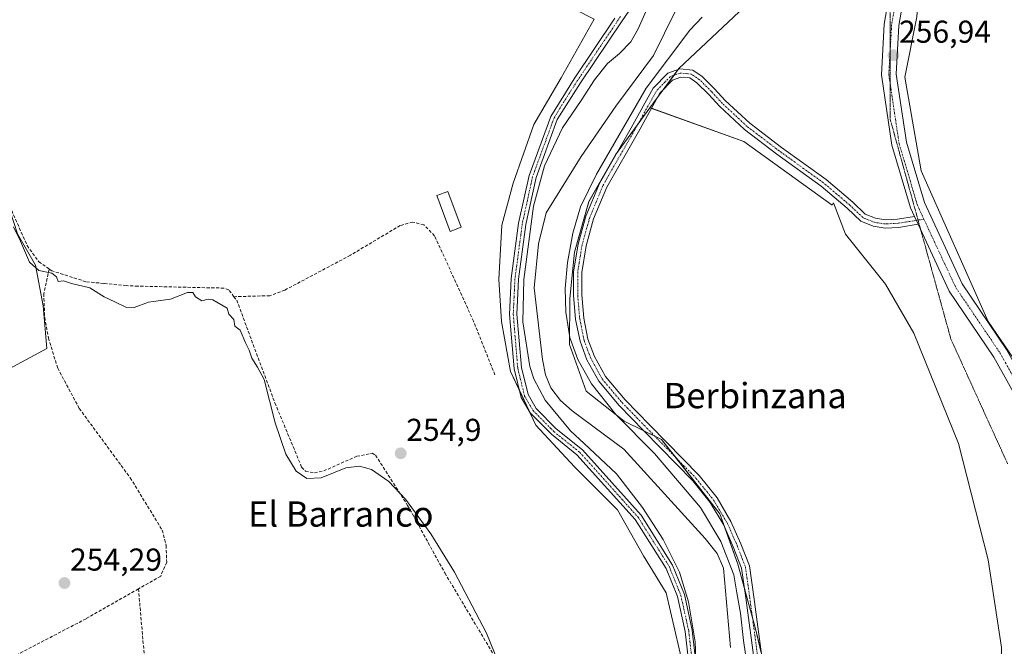
# Model space of a CAD drawing. Units: metres. Extents: x 615433 to 618934, y 4657663 to 4660037.
# Drawn here: x 618152 to 618464, y 4657892 to 4658090 of the extents above; entities that cross this region are included whole.
import ezdxf
from ezdxf.enums import TextEntityAlignment as Align

# ---------------------------------------------------------------- set-up
doc = ezdxf.new("R2010")
doc.units = ezdxf.units.M
doc.header["$MEASUREMENT"] = 0
for name, pattern in [('TRAZO_Y_PUNTO', [1, 0.5, -0.25, 0, -0.25]), ('TRAZOS2', [0.375, 0.25, -0.125]), ('TRAZOSX2', [1.5, 1, -0.5])]:
    doc.linetypes.add(name, pattern=pattern)
for name, color, linetype, lineweight in [('Camino', 19, 'Continuous', 0), ('Camino Cxs', 19, 'Continuous', 0), ('Camino eje', 39, 'TRAZO_Y_PUNTO', 13), ('Carátula', 7, 'Continuous', 5), ('Corriente artificial lineal', 5, 'TRAZOSX2', 13), ('Corriente natural lineal', 142, 'Continuous', 13), ('Cultivos herbáceos CxS', 92, 'Continuous', 0), ('Cultivos leñosos', 92, 'Continuous', 0), ('Cultivos leñosos CxS', 92, 'Continuous', 0), ('Curva de nivel normal', 36, 'Continuous', 0), ('Edificación', 1, 'Continuous', 13), ('Edificación Cxs', 1, 'Continuous', 13), ('Matorral', 135, 'Continuous', 0), ('Matorral CxS', 135, 'Continuous', 0), ('Pastizal CxS', 92, 'Continuous', 0), ('Pista no pavimentada', 254, 'Continuous', 13), ('Pista no pavimentada Cxs', 254, 'Continuous', 0), ('Pista pavimentada eje', 135, 'TRAZO_Y_PUNTO', 0), ('Punto de cota en terreno', 7, 'Continuous', 0), ('Rótulo de punto de cota en terreno', 19, 'Continuous', 0), ('Suelo desnudo', 252, 'Continuous', 0), ('Suelo desnudo CxS', 43, 'Continuous', 0), ('Texto cartográfico', 19, 'Continuous', 0), ('Vía pecuaria eje', 92, 'TRAZOS2', 0)]:
    doc.layers.add(name, color=color, linetype=linetype, lineweight=lineweight)
doc.styles.add('Arial', font='txt', dxfattribs={"height": 0.2})

# ---------------------------------------------------------------- blocks, each defined once
blk = doc.blocks.new('*U170')
at = {"layer": 'Curva de nivel normal', "color": 36, "linetype": 'Continuous', "lineweight": 0}
for points in [[(618382.22, 4657889.41, 255), (618381.61, 4657893.69, 255), (618380.7, 4657902.31, 255), (618379.48, 4657908.75, 255), (618378.58, 4657914.47, 255), (618374.43, 4657925.08, 255), (618367.99, 4657935.84, 255), (618353.37, 4657952.96, 255), (618341.18, 4657965.33, 255), (618333.43, 4657974.98, 255), (618329.12, 4657982.78, 255), (618326.59, 4657989.69, 255), (618325.33, 4657997.72, 255), (618325.15, 4658005.24, 255), (618325.86, 4658013.42, 255), (618327.58, 4658022.76, 255), (618330, 4658031.09, 255), (618335.03, 4658041.42, 255), (618350.76, 4658068.76, 255), (618364.64, 4658087.09, 255), (618368.49, 4658091.17, 255)], [(618352.01, 4658096.05, 255), (618348.19, 4658087.5, 255), (618345.9, 4658083.35, 255), (618342.32, 4658079.68, 255), (618338.58, 4658076.55, 255), (618334.38, 4658071.39, 255), (618330.14, 4658064.85, 255), (618324.23, 4658056.16, 255), (618318.52, 4658044.11, 255), (618315.11, 4658031.28, 255), (618312.03, 4658008.04, 255), (618311.71, 4657994.66, 255), (618313.97, 4657980.5, 255), (618315.14, 4657976.62, 255), (618318.74, 4657969.88, 255), (618326.81, 4657960.09, 255), (618331.11, 4657956.16, 255), (618341.41, 4657946.47, 255), (618349.6, 4657935.84, 255), (618356.19, 4657925.68, 255), (618361.34, 4657915.35, 255), (618364.19, 4657905.99, 255), (618366.31, 4657893.29, 255), (618366.96, 4657877.76, 255)]]:
    blk.add_polyline3d(points, dxfattribs=at)
blk = doc.blocks.new('*U173')
at = {"layer": 'Curva de nivel normal', "color": 36, "linetype": 'Continuous', "lineweight": 0}
blk.add_polyline3d([(618150.31, 4658024.78, 255), (618152.61, 4658020.23, 255), (618155.42, 4658013.56, 255), (618158.38, 4658010.92, 255), (618162.52, 4658010.07, 255), (618163.99, 4658008.91, 255), (618164.54, 4658007.5, 255), (618166.15, 4658007.64, 255), (618168.74, 4658006.78, 255), (618174.53, 4658005.4, 255), (618179.04, 4658002.57, 255), (618182.5, 4658001.02, 255), (618185.92, 4657999.32, 255), (618188.6, 4657999.19, 255), (618193.14, 4658000.94, 255), (618200.12, 4658001.9, 255), (618205.45, 4658003.96, 255), (618207.2, 4658003.98, 255), (618208.02, 4658002.56, 255), (618209.99, 4658001.36, 255), (618212, 4658001.88, 255), (618213.49, 4658001.66, 255), (618217.99, 4657999, 255), (618218.54, 4657997.07, 255), (618220.16, 4657995.36, 255), (618220.46, 4657993.33, 255), (618222.2, 4657992.07, 255), (618223.92, 4657987.8, 255), (618225.05, 4657985.7, 255), (618225.83, 4657983.17, 255), (618227.7, 4657980.35, 255), (618229.71, 4657976.37, 255), (618233.27, 4657962.65, 255), (618236.65, 4657952.71, 255), (618239.86, 4657947.36, 255), (618243.32, 4657945, 255), (618247.79, 4657945.24, 255), (618255.61, 4657948.38, 255), (618260.01, 4657948.92, 255), (618263.81, 4657947.9, 255), (618269.25, 4657944.09, 255), (618274.5, 4657938.46, 255), (618282.54, 4657927.51, 255), (618290.1, 4657915.36, 255), (618300.24, 4657896, 255), (618307.8, 4657877.35, 255)], dxfattribs=at)
blk = doc.blocks.new('5PATER')
at = {"layer": 'Carátula', "linetype": 'Continuous', "lineweight": 5}
h = blk.add_hatch(color=250, dxfattribs=at)
edge = h.paths.add_edge_path()
edge.add_ellipse((0, 0.01), major_axis=(-1.33, -1.34), ratio=0.999422, start_angle=0, end_angle=360)

msp = doc.modelspace()

# ---------------------------------------------------------------- linework, layer by layer
at = {"layer": 'Camino', "color": 19, "linetype": 'Continuous', "lineweight": 0}
for points in [[(618385.15, 4657885.82, 255.64), (618382.3, 4657907.18, 256.04), (618380.94, 4657916.66, 255.9), (618378.36, 4657923.38, 255.82), (618375.34, 4657930.26, 255.76), (618371.08, 4657937.42, 255.9), (618365.57, 4657944.28, 255.85), (618350.06, 4657960.11, 255.53), (618342.19, 4657968.19, 255.91), (618335.73, 4657975.84, 255.59), (618332.02, 4657982.6, 255.71), (618329.84, 4657988.5, 255.64), (618328.43, 4657995.44, 255.28), (618327.78, 4658003.09, 255.65), (618327.78, 4658010.55, 255.43), (618329.19, 4658019.3, 255.2), (618331.66, 4658028.12, 256.1), (618335.96, 4658038.53, 255.71), (618346.05, 4658056.17, 255.48), (618353.01, 4658068.7, 255.4), (618357.67, 4658073.48, 255.6), (618361.4, 4658074.84, 256.11), (618365.52, 4658074.47, 256.07), (618368.54, 4658072.41, 255.93), (618372.46, 4658068.49, 255.96), (618375.83, 4658064.81, 255.93), (618383.58, 4658057.58, 255.94), (618393.67, 4658049.91, 256.13), (618407.78, 4658039.73, 256.14), (618416.2, 4658032.58, 256.08), (618420.18, 4658028.8, 256.11), (618423.41, 4658027.48, 256.09), (618426.62, 4658026.99, 256.1), (618430.44, 4658027.19, 256.58), (618435.79, 4658028.03, 256.85)], [(618436.93, 4658025.58, 256.88), (618430.71, 4658024.6, 256.58), (618426.49, 4658024.38, 256.3), (618422.71, 4658024.95, 256.14), (618418.74, 4658026.59, 256), (618414.47, 4658030.64, 255.97), (618406.17, 4658037.68, 256.04), (618392.13, 4658047.82, 256.07), (618381.9, 4658055.59, 256.01), (618373.98, 4658062.97, 255.85), (618370.58, 4658066.7, 255.88), (618366.88, 4658070.4, 256.04), (618364.61, 4658071.94, 256.06), (618361.75, 4658072.2, 256.04), (618359.12, 4658071.24, 255.7), (618355.11, 4658067.13, 255.46), (618348.31, 4658054.89, 255.62), (618338.29, 4658037.39, 255.71), (618334.12, 4658027.27, 255.75), (618331.73, 4658018.74, 255.86), (618330.38, 4658010.34, 255.48), (618330.38, 4658003.2, 255.52), (618331.01, 4657995.81, 255.56), (618332.35, 4657989.21, 255.95), (618334.39, 4657983.68, 255.61), (618337.88, 4657977.32, 255.81), (618344.12, 4657969.94, 255.78), (618351.92, 4657961.93, 255.74), (618367.52, 4657946.01, 255.96), (618373.23, 4657938.9, 255.85), (618377.65, 4657931.45, 255.95), (618380.77, 4657924.37, 256.03), (618383.48, 4657917.32, 255.83), (618384.87, 4657907.54, 255.72), (618387.73, 4657886.14, 255.87)], [(618435.79, 4658028.03, 256.85), (618436.93, 4658025.58, 256.88)]]:
    msp.add_polyline3d(points, dxfattribs=at)
at = {"layer": 'Camino Cxs', "color": 19, "linetype": 'Continuous', "lineweight": 0}
msp.add_polyline3d([(618385.15, 4657885.82, 255.64), (618382.3, 4657907.18, 256.04), (618380.94, 4657916.66, 255.9), (618378.36, 4657923.38, 255.82), (618375.34, 4657930.26, 255.76), (618371.08, 4657937.42, 255.9), (618365.57, 4657944.28, 255.85), (618350.06, 4657960.11, 255.53), (618342.19, 4657968.19, 255.91), (618335.73, 4657975.84, 255.59), (618332.02, 4657982.6, 255.71), (618329.84, 4657988.5, 255.64), (618328.43, 4657995.44, 255.28), (618327.78, 4658003.09, 255.65), (618327.78, 4658010.55, 255.43), (618329.19, 4658019.3, 255.2), (618331.66, 4658028.12, 256.1), (618335.96, 4658038.53, 255.71), (618346.05, 4658056.17, 255.48), (618353.01, 4658068.7, 255.4), (618357.67, 4658073.48, 255.6), (618361.4, 4658074.84, 256.11), (618365.52, 4658074.47, 256.07), (618368.54, 4658072.41, 255.93), (618372.46, 4658068.49, 255.96), (618375.83, 4658064.81, 255.93), (618383.58, 4658057.58, 255.94), (618393.67, 4658049.91, 256.13), (618407.78, 4658039.73, 256.14), (618416.2, 4658032.58, 256.08), (618420.18, 4658028.8, 256.11), (618423.41, 4658027.48, 256.09), (618426.62, 4658026.99, 256.1), (618430.44, 4658027.19, 256.58), (618435.79, 4658028.03, 256.85), (618435.79, 4658028.03, 256.85), (618436.93, 4658025.58, 256.88), (618430.71, 4658024.6, 256.58), (618426.49, 4658024.38, 256.3), (618422.71, 4658024.95, 256.14), (618418.74, 4658026.59, 256), (618414.47, 4658030.64, 255.97), (618406.17, 4658037.68, 256.04), (618392.13, 4658047.82, 256.07), (618381.9, 4658055.59, 256.01), (618373.98, 4658062.97, 255.85), (618370.58, 4658066.7, 255.88), (618366.88, 4658070.4, 256.04), (618364.61, 4658071.94, 256.06), (618361.75, 4658072.2, 256.04), (618359.12, 4658071.24, 255.7), (618355.11, 4658067.13, 255.46), (618348.31, 4658054.89, 255.62), (618338.29, 4658037.39, 255.71), (618334.12, 4658027.27, 255.75), (618331.73, 4658018.74, 255.86), (618330.38, 4658010.34, 255.48), (618330.38, 4658003.2, 255.52), (618331.01, 4657995.81, 255.56), (618332.35, 4657989.21, 255.95), (618334.39, 4657983.68, 255.61), (618337.88, 4657977.32, 255.81), (618344.12, 4657969.94, 255.78), (618351.92, 4657961.93, 255.74), (618367.52, 4657946.01, 255.96), (618373.23, 4657938.9, 255.85), (618377.65, 4657931.45, 255.95), (618380.77, 4657924.37, 256.03), (618383.48, 4657917.32, 255.83), (618384.87, 4657907.54, 255.72), (618387.73, 4657886.14, 255.87)], dxfattribs=at)
at = {"layer": 'Camino eje', "color": 39, "linetype": 'TRAZO_Y_PUNTO', "lineweight": 13}
msp.add_polyline3d([(618438.77, 4658027.19, 256.83), (618430.58, 4658025.9, 256.58), (618426.55, 4658025.68, 256.2), (618423.06, 4658026.21, 256.12), (618419.46, 4658027.69, 256.08), (618415.34, 4658031.61, 256.05), (618406.98, 4658038.7, 256.19), (618392.9, 4658048.86, 256.16), (618382.74, 4658056.59, 255.99), (618374.91, 4658063.89, 255.94), (618371.52, 4658067.59, 255.98), (618367.71, 4658071.4, 256.01), (618365.06, 4658073.2, 256.14), (618361.57, 4658073.52, 256.23), (618358.4, 4658072.36, 255.68), (618354.06, 4658067.91, 255.48), (618347.18, 4658055.53, 255.66), (618337.12, 4658037.96, 255.85), (618332.89, 4658027.69, 255.93), (618330.46, 4658019.02, 255.59), (618329.08, 4658010.44, 255.46), (618329.08, 4658003.14, 255.58), (618329.72, 4657995.63, 255.42), (618331.09, 4657988.85, 256), (618333.21, 4657983.14, 255.71), (618336.81, 4657976.58, 255.87), (618343.16, 4657969.06, 255.91), (618350.99, 4657961.02, 255.73), (618366.55, 4657945.14, 256.11), (618372.16, 4657938.16, 256.04), (618376.5, 4657930.86, 256.16), (618379.56, 4657923.87, 255.97), (618382.21, 4657916.99, 256.05), (618383.59, 4657907.36, 255.89), (618386.44, 4657885.98, 256.03)], dxfattribs=at)
at = {"layer": 'Corriente artificial lineal', "color": 5, "linetype": 'TRAZOSX2', "lineweight": 13}
for points in [[(618147.72, 4658037.59, 255.17), (618149.78, 4658029.91, 255.09), (618154.66, 4658018.84, 255.17), (618158.37, 4658013.7, 255.18), (618161.7, 4658011.4, 255.14)], [(618302.85, 4657977.87, 255.64), (618296.1, 4657994.85, 255.82), (618283.74, 4658021.96, 255.53), (618280.35, 4658025.41, 255.57), (618276.87, 4658026.29, 255.51), (618272.87, 4658025.21, 255.48), (618257.07, 4658015.77, 255.49), (618236.32, 4658004.74, 255.46), (618231.56, 4658002.96, 255.38), (618220.2, 4658002.64, 255.43)], [(618161.7, 4658011.4, 255.14), (618159.95, 4658003.63, 254.44), (618160.24, 4657996.08, 254.46), (618161.4, 4657989.57, 254.29), (618164.36, 4657980.02, 254.52), (618171.18, 4657967.22, 254.5), (618187.36, 4657945.22, 254.5), (618197.47, 4657928.66, 254.18), (618198.71, 4657923.81, 254.33), (618198.88, 4657918.47, 254.46), (618196.98, 4657914.09, 254.04), (618189.93, 4657910.06, 254.15)], [(618220.2, 4658002.64, 255.43), (618218.54, 4658004.81, 255.5), (618217.01, 4658005.36, 255.48), (618189.77, 4658005.98, 255.47), (618186.08, 4658006.14, 255.54), (618183.1, 4658006.43, 255.48), (618178.96, 4658006.83, 255.3), (618173.28, 4658007.39, 255.1), (618162.49, 4658010.86, 255.1), (618161.7, 4658011.4, 255.14)], [(618220.2, 4658002.64, 255.43), (618221.07, 4658001.52, 255.38), (618233.16, 4657968.97, 254.99), (618241.64, 4657948.64, 255.01), (618242.87, 4657947.32, 254.98), (618245.68, 4657946.83, 254.93), (618248.64, 4657947.42, 254.91), (618259.08, 4657952.06, 255.01), (618264, 4657953, 254.96), (618265.05, 4657952.38, 254.94), (618275.2, 4657936.52, 254.9), (618286.99, 4657915.09, 254.83), (618319.5, 4657860.61, 254.83), (618320.38, 4657856.17, 254.83), (618320.14, 4657852.73, 254.82), (618314.32, 4657810.7, 254.83), (618306.6, 4657762.23, 254.8), (618303.16, 4657731.71, 254.7)], [(618189.93, 4657910.06, 254.15), (618173.34, 4657900.6, 254.03), (618145.97, 4657886.3, 253.81), (618119.15, 4657870.67, 253.9), (618110.32, 4657867.83, 253.57), (618067.54, 4657840.46, 253.69), (618053.83, 4657832.8, 253.64), (618053.27, 4657831.48, 253.72), (618050.86, 4657810.9, 254.01)], [(618222.94, 4657759.15, 254.52), (618211.09, 4657774.55, 254.23), (618200.4, 4657793.63, 254.23), (618198.03, 4657799.33, 254.29), (618195.4, 4657814.11, 254.15), (618188.24, 4657835.53, 254.36), (618187.84, 4657839.1, 254.27), (618188.84, 4657844.12, 254.29), (618195.58, 4657856.79, 254.24), (618192.77, 4657877.7, 254.18), (618189.93, 4657910.06, 254.15)]]:
    msp.add_polyline3d(points, dxfattribs=at)
at = {"layer": 'Corriente natural lineal', "color": 142, "linetype": 'Continuous', "lineweight": 13}
msp.add_polyline3d([(618363.46, 4658100.17, 253.49), (618353.07, 4658079.06, 253.44), (618341.13, 4658063.03, 253.37), (618330.23, 4658047.01, 253.57), (618319.1, 4658029.22, 253.49), (618316.72, 4658019.42, 253.17), (618315.25, 4658005.45, 253.57), (618317.92, 4657982.73, 253.14), (618318.92, 4657977.85, 253.42), (618320.55, 4657973.75, 253.28), (618323.59, 4657969.7, 253.23), (618327.38, 4657966.43, 253.03), (618343.66, 4657954.27, 252.7), (618369.42, 4657925.96, 253.22), (618373.28, 4657921.24, 253.63), (618375.25, 4657916.65, 253.57), (618377.51, 4657891.49, 253.01)], dxfattribs=at)
at = {"layer": 'Cultivos herbáceos CxS', "color": 92, "linetype": 'Continuous', "lineweight": 0}
for points in [[(618134.91, 4658176.98, 255.85), (618153.06, 4658176.07, 255.87), (618182.54, 4658184.15, 255.77), (618188.52, 4658187.32, 256), (618192.99, 4658189.69, 256.15), (618200.25, 4658186.06, 255.57), (618202.07, 4658169.71, 256.24), (618203.88, 4658157, 256.23), (618334.28, 4658090.6, 256.26), (618334.28, 4658090.6, 256.26), (618323.84, 4658071.98, 255.89), (618315.23, 4658057.2, 255.98), (618308.6, 4658038.65, 255.96), (618305.05, 4658025.25, 255.73), (618304.11, 4658008.08, 255.81), (618305, 4657994.76, 255.99), (618307.85, 4657978.94, 256.12), (618315.8, 4657961.95, 255.59), (618328.1, 4657948.7, 255.38), (618341.72, 4657935.08, 255.67), (618349.88, 4657920.56, 255.32), (618357.14, 4657908.75, 255.28), (618362.59, 4657885.15, 255.39)], [(618334.28, 4658090.6, 256.26), (618323.84, 4658071.98, 255.89), (618315.23, 4658057.2, 255.98), (618308.6, 4658038.65, 255.96), (618305.05, 4658025.25, 255.73), (618304.11, 4658008.08, 255.81), (618305, 4657994.76, 255.99), (618307.85, 4657978.94, 256.12), (618310.64, 4657972.98, 255.95), (618313.7, 4657966.44, 255.48), (618315.8, 4657961.95, 255.59), (618328.1, 4657948.7, 255.38), (618341.72, 4657935.08, 255.67), (618349.88, 4657920.56, 255.32), (618357.14, 4657908.75, 255.28), (618362.59, 4657885.15, 255.39)], [(618387.24, 4657889.81, 255.94), (618385.27, 4657897.86, 255.83), (618384.45, 4657900.86, 255.85), (618381.82, 4657910.53, 256.08), (618379.83, 4657917.83, 255.48), (618375.69, 4657929.47, 255.85), (618374.14, 4657933.79, 255.81), (618360.17, 4657951.65, 255.86), (618355.67, 4657957.4, 255.88), (618353.49, 4657958.46, 255.93), (618349.99, 4657960.18, 255.53), (618343.76, 4657963.24, 255), (618331.81, 4657972.68, 253.81), (618326.45, 4657987.45, 254.46), (618326.62, 4658002.06, 255.63), (618328.05, 4658016.72, 255), (618332.62, 4658032.75, 255.32), (618341.04, 4658047.63, 255.53), (618341.58, 4658048.37, 255.63), (618348.2, 4658057.38, 255.5), (618351.98, 4658062.52, 255.76)], [(618389.54, 4657880.44, 255.58), (618385.27, 4657897.86, 255.83), (618379.83, 4657917.83, 255.48), (618374.14, 4657933.79, 255.81), (618355.68, 4657957.39, 255.88), (618343.76, 4657963.24, 255), (618331.81, 4657972.68, 253.81), (618326.46, 4657987.45, 254.46), (618326.62, 4658002.06, 255.63), (618328.05, 4658016.72, 255), (618332.62, 4658032.74, 255.32), (618341.04, 4658047.63, 255.53), (618351.98, 4658062.52, 255.76), (618381.74, 4658051.83, 255.74), (618409.75, 4658031.67, 255.72), (618410.1, 4658032.39, 255.84), (618413.95, 4658022.47, 255.38), (618426.55, 4658006.6, 256), (618435.52, 4657991.03, 256.17), (618449.68, 4657956.11, 255.74), (618459.12, 4657919.3, 255.71), (618463.36, 4657891.46, 255.56)], [(618351.98, 4658062.52, 255.76), (618352.45, 4658062.35, 255.68), (618381.74, 4658051.83, 255.74), (618409.75, 4658031.67, 255.72), (618410.1, 4658032.39, 255.84), (618413.95, 4658022.47, 255.38), (618426.55, 4658006.6, 256), (618435.52, 4657991.03, 256.17), (618449.68, 4657956.11, 255.74), (618459.11, 4657919.3, 255.71), (618463.36, 4657891.46, 255.56), (618462.42, 4657856.07, 255.39), (618455.9, 4657837.92, 255.29), (618458.34, 4657785.65, 255.16), (618458.61, 4657738.66, 255.38), (618461.3, 4657716.56, 255.72)], [(618011.26, 4657894.71, 254.32), (618011.45, 4657894.78, 254.32), (618024.37, 4657900.06, 254.15), (618087.41, 4657944.48, 254.35), (618136.94, 4657973.3, 254.41), (618160.95, 4657986.21, 254.47), (618159.75, 4657999.72, 254.43), (618157.35, 4658012.62, 255.01), (618151.65, 4658022.53, 255.13), (618149.25, 4658029.73, 255), (618147.15, 4658034.84, 254.97), (618141.44, 4658035.44, 254.6), (618139.99, 4658035.32, 254.62), (618126.73, 4658034.24, 254.76), (618052.59, 4658009.62, 254.56), (618036.38, 4658005.42, 254.6), (618031.94, 4658004.11, 254.74)], [(618136.94, 4657973.3, 254.41), (618160.95, 4657986.21, 254.47), (618159.75, 4657999.72, 254.43), (618157.35, 4658012.62, 255.01), (618151.65, 4658022.53, 255.13)]]:
    msp.add_polyline3d(points, dxfattribs=at)
at = {"layer": 'Cultivos leñosos', "color": 92, "linetype": 'Continuous', "lineweight": 0}
msp.add_polyline3d([(618011.26, 4657894.71, 254.32), (618011.45, 4657894.78, 254.32), (618024.37, 4657900.06, 254.15), (618087.41, 4657944.48, 254.35), (618136.94, 4657973.3, 254.41), (618160.95, 4657986.21, 254.47), (618159.75, 4657999.72, 254.43), (618157.35, 4658012.62, 255.01), (618151.65, 4658022.53, 255.13), (618149.25, 4658029.73, 255), (618147.15, 4658034.84, 254.97), (618141.44, 4658035.44, 254.6), (618139.99, 4658035.32, 254.62), (618126.73, 4658034.24, 254.76), (618052.59, 4658009.62, 254.56), (618036.38, 4658005.42, 254.6), (618031.94, 4658004.11, 254.74)], dxfattribs=at)
at = {"layer": 'Cultivos leñosos CxS', "color": 92, "linetype": 'Continuous', "lineweight": 0}
msp.add_polyline3d([(618011.26, 4657894.71, 254.32), (618016.37, 4657940.7, 254.4), (618023.1, 4657974.34, 254.46), (618031.94, 4658004.11, 254.74), (618036.38, 4658005.42, 254.6), (618052.59, 4658009.62, 254.56), (618126.73, 4658034.24, 254.76), (618141.44, 4658035.44, 254.6), (618147.15, 4658034.84, 254.97), (618149.25, 4658029.73, 255), (618151.65, 4658022.53, 255.13), (618157.35, 4658012.62, 255.01), (618159.75, 4657999.72, 254.43), (618160.95, 4657986.21, 254.47), (618136.94, 4657973.3, 254.41), (618087.41, 4657944.48, 254.35), (618024.37, 4657900.06, 254.15), (618011.26, 4657894.71, 254.32)], close=True, dxfattribs=at)
at = {"layer": 'Edificación', "color": 1, "linetype": 'Continuous', "lineweight": 13}
msp.add_polyline3d([(618292.21, 4658024.65, 255.75), (618288.68, 4658023.32, 255.78), (618284.41, 4658034.69, 255.76), (618287.95, 4658036.02, 255.73), (618292.21, 4658024.65, 255.75)], dxfattribs=at)
at = {"layer": 'Edificación Cxs', "color": 1, "linetype": 'Continuous', "lineweight": 13}
msp.add_polyline3d([(618292.21, 4658024.65, 255.75), (618288.68, 4658023.32, 255.78), (618284.41, 4658034.69, 255.76), (618287.95, 4658036.02, 255.73), (618292.21, 4658024.65, 255.75)], close=True, dxfattribs=at)
at = {"layer": 'Matorral', "color": 135, "linetype": 'Continuous', "lineweight": 0}
for points in [[(618351.98, 4658062.52, 255.76), (618354.29, 4658065.66, 255.47), (618356.18, 4658068.22, 255.52), (618359.52, 4658072.77, 255.85), (618360.91, 4658074.66, 256.02), (618361.13, 4658074.95, 256.04), (618390.7, 4658102.82, 255.51), (618386.23, 4658130.99, 253.86), (618386.01, 4658136.38, 253.35), (618385.18, 4658156.94, 255.97), (618385.1, 4658159.09, 256.05), (618385.01, 4658161.23, 256.05), (618384.7, 4658168.82, 255.86)], [(618334.28, 4658090.6, 256.26), (618323.84, 4658071.98, 255.89), (618315.23, 4658057.2, 255.98), (618308.6, 4658038.65, 255.96), (618305.05, 4658025.25, 255.73), (618304.11, 4658008.08, 255.81), (618305, 4657994.76, 255.99), (618307.85, 4657978.94, 256.12), (618310.64, 4657972.98, 255.95), (618313.7, 4657966.44, 255.48), (618315.8, 4657961.95, 255.59), (618328.1, 4657948.7, 255.38), (618341.72, 4657935.08, 255.67), (618349.88, 4657920.56, 255.32), (618357.14, 4657908.75, 255.28), (618362.59, 4657885.15, 255.39)], [(618387.24, 4657889.81, 255.94), (618385.27, 4657897.86, 255.83), (618384.45, 4657900.86, 255.85), (618381.82, 4657910.53, 256.08), (618379.83, 4657917.83, 255.48), (618375.69, 4657929.47, 255.85), (618374.14, 4657933.79, 255.81), (618360.17, 4657951.65, 255.86), (618355.67, 4657957.4, 255.88), (618353.49, 4657958.46, 255.93), (618349.99, 4657960.18, 255.53), (618343.76, 4657963.24, 255), (618331.81, 4657972.68, 253.81), (618326.45, 4657987.45, 254.46), (618326.62, 4658002.06, 255.63), (618328.05, 4658016.72, 255), (618332.62, 4658032.75, 255.32), (618341.04, 4658047.63, 255.53), (618341.58, 4658048.37, 255.63), (618348.2, 4658057.38, 255.5), (618351.98, 4658062.52, 255.76)]]:
    msp.add_polyline3d(points, dxfattribs=at)
at = {"layer": 'Matorral CxS', "color": 135, "linetype": 'Continuous', "lineweight": 0}
for points in [[(618390.7, 4658102.82, 255.51), (618361.13, 4658074.95, 256.04), (618351.98, 4658062.52, 255.76), (618351.98, 4658062.52, 255.76), (618341.04, 4658047.63, 255.53), (618332.62, 4658032.74, 255.32), (618328.05, 4658016.72, 255), (618326.62, 4658002.06, 255.63), (618326.46, 4657987.45, 254.46), (618331.81, 4657972.68, 253.81), (618343.76, 4657963.24, 255), (618355.68, 4657957.39, 255.88), (618374.14, 4657933.79, 255.81), (618379.83, 4657917.83, 255.48), (618385.27, 4657897.86, 255.83), (618389.54, 4657880.44, 255.58)], [(618362.59, 4657885.15, 255.39), (618357.14, 4657908.75, 255.28), (618349.88, 4657920.56, 255.32), (618341.72, 4657935.08, 255.67), (618328.1, 4657948.7, 255.38), (618315.8, 4657961.95, 255.59), (618307.85, 4657978.94, 256.12), (618305, 4657994.76, 255.99), (618304.11, 4658008.08, 255.81), (618305.05, 4658025.25, 255.73), (618308.6, 4658038.65, 255.96), (618315.23, 4658057.2, 255.98), (618323.84, 4658071.98, 255.89), (618334.28, 4658090.6, 256.26)]]:
    msp.add_polyline3d(points, dxfattribs=at)
at = {"layer": 'Pastizal CxS', "color": 92, "linetype": 'Continuous', "lineweight": 0}
for points in [[(618463.36, 4657891.46, 255.56), (618459.12, 4657919.3, 255.71), (618449.68, 4657956.11, 255.74), (618435.52, 4657991.03, 256.17), (618426.55, 4658006.6, 256), (618413.95, 4658022.47, 255.38), (618410.1, 4658032.39, 255.84), (618409.75, 4658031.67, 255.72), (618381.74, 4658051.83, 255.74), (618351.98, 4658062.52, 255.76), (618361.13, 4658074.95, 256.04), (618390.7, 4658102.82, 255.51), (618386.23, 4658130.99, 253.86), (618384.7, 4658168.82, 255.86), (618398.32, 4658199.69, 255.69), (618394.69, 4658224.2, 256.35), (618376.97, 4658248.94, 256.45), (618367.28, 4658266.9, 256.59), (618355.96, 4658279.62, 256.69), (618334.29, 4658320.5, 256.7)], [(618393.67, 4658305.15, 256.87), (618408.21, 4658285.55, 256.99), (618415.18, 4658277, 256.88), (618428.32, 4658254.39, 256.41), (618435.31, 4658221.5, 255.72), (618436.56, 4658215.31, 254.06), (618442.34, 4658186.71, 256.48), (618442.3, 4658181.86, 256.56), (618442, 4658138.44, 256.59), (618438.07, 4658111.69, 256.46), (618436.55, 4658091.34, 256.64), (618432.69, 4658072.2, 256.73), (618437.88, 4658042.47, 256.79), (618459.12, 4657994.81, 257.06), (618473.77, 4657973.31, 257.16)], [(618442.3, 4658181.87, 256.56), (618442.27, 4658177.48, 256.59), (618442.22, 4658170.02, 256.48), (618442, 4658138.44, 256.59), (618438.07, 4658111.69, 256.46), (618436.55, 4658091.34, 256.64), (618432.69, 4658072.2, 256.73), (618437.88, 4658042.47, 256.79), (618459.12, 4657994.81, 257.06), (618473.77, 4657973.31, 257.16), (618475.63, 4657966.61, 257.29), (618478.13, 4657957.6, 257.49)], [(618351.98, 4658062.52, 255.76), (618354.29, 4658065.66, 255.47), (618356.18, 4658068.22, 255.52), (618359.52, 4658072.77, 255.85), (618360.91, 4658074.66, 256.02), (618361.13, 4658074.95, 256.04), (618390.7, 4658102.82, 255.51), (618386.23, 4658130.99, 253.86), (618386.01, 4658136.38, 253.35), (618385.18, 4658156.94, 255.97), (618385.1, 4658159.09, 256.05), (618385.01, 4658161.23, 256.05), (618384.7, 4658168.82, 255.86)], [(618351.98, 4658062.52, 255.76), (618352.45, 4658062.35, 255.68), (618381.74, 4658051.83, 255.74), (618409.75, 4658031.67, 255.72), (618410.1, 4658032.39, 255.84), (618413.95, 4658022.47, 255.38), (618426.55, 4658006.6, 256), (618435.52, 4657991.03, 256.17), (618449.68, 4657956.11, 255.74), (618459.11, 4657919.3, 255.71), (618463.36, 4657891.46, 255.56), (618462.42, 4657856.07, 255.39), (618455.9, 4657837.92, 255.29), (618458.34, 4657785.65, 255.16), (618458.61, 4657738.66, 255.38), (618461.3, 4657716.56, 255.72)]]:
    msp.add_polyline3d(points, dxfattribs=at)
at = {"layer": 'Pista no pavimentada', "color": 254, "linetype": 'Continuous', "lineweight": 13}
for points in [[(618463.72, 4658230.44, 254.29), (618465.96, 4658223.92, 254.99), (618466.5, 4658217.08, 255.97), (618465.37, 4658212.19, 256.47), (618456.77, 4658201.45, 256.6), (618450.87, 4658191.31, 256.48), (618445.83, 4658180.68, 256.49), (618441.02, 4658166.47, 256.45), (618437.35, 4658145.21, 256.55), (618434.92, 4658112.33, 256.49), (618430.87, 4658088.53, 256.86), (618429.99, 4658073.15, 256.78), (618433.2, 4658051.63, 256.82), (618438.9, 4658032.47, 256.79), (618450.9, 4658006.69, 256.93), (618464.92, 4657985.95, 257.14), (618479.58, 4657959.48, 257.42), (618482.33, 4657952.35, 257.58)], [(618435.79, 4658028.03, 256.85), (618434.5, 4658030.8, 256.83), (618428.62, 4658050.61, 256.73), (618425.29, 4658072.93, 256.77), (618426.2, 4658089.05, 256.72), (618430.26, 4658112.9, 256.53), (618432.69, 4658145.79, 256.45), (618436.47, 4658167.63, 256.55), (618441.48, 4658182.44, 256.55), (618446.72, 4658193.49, 256.54), (618452.89, 4658204.1, 256.65), (618461.05, 4658214.28, 256.2), (618461.69, 4658217.07, 255.83), (618461.57, 4658222.81, 254.9), (618460.06, 4658227.37, 254.3)], [(618354.43, 4658106.5, 255.49), (618343.17, 4658090.07, 256.38), (618329.94, 4658070.36, 255.62), (618322.63, 4658058.75, 255.64), (618315.92, 4658040.4, 255.11), (618312.66, 4658025.5, 255.6), (618310.36, 4658008.17, 255.3), (618309.83, 4657997.06, 255.03), (618311.24, 4657980.17, 255.6), (618313.36, 4657971.59, 255.46), (618315.91, 4657967.24, 255.84), (618322.3, 4657960.74, 255.62), (618330.59, 4657954.12, 255.14), (618349.18, 4657933.4, 255.17), (618359.15, 4657917.58, 254.91), (618362.88, 4657908.31, 254.94), (618365.39, 4657896.94, 254.72), (618367.09, 4657881.93, 254.83)], [(618313.42, 4657722.33, 255.1), (618318.69, 4657729.82, 255.4), (618321.2, 4657734.63, 255.66), (618327.24, 4657753.54, 255.45), (618352.58, 4657821.86, 255.51), (618360.1, 4657847.35, 255.36), (618364.51, 4657870.99, 254.96), (618364.77, 4657881.83, 255.21), (618363.11, 4657896.56, 255.28), (618360.66, 4657907.62, 255.49), (618357.09, 4657916.53, 255.6), (618347.29, 4657932.07, 255.71), (618328.84, 4657952.56, 255.61), (618320.75, 4657959.02, 255.81), (618314.06, 4657965.82, 255.53), (618311.2, 4657970.71, 255.63), (618308.95, 4657979.79, 255.96), (618307.51, 4657997.02, 255.74), (618308.06, 4658008.38, 255.67), (618310.38, 4658025.9, 256.15), (618313.69, 4658041.04, 255.78), (618320.54, 4658059.74, 256.08), (618327.95, 4658071.7, 255.99), (618340.84, 4658090.91, 256.45)], [(618435.79, 4658028.03, 256.85), (618436.93, 4658025.58, 256.88)], [(618493.42, 4657717.09, 256.26), (618491.4, 4657727.46, 256.38), (618484.59, 4657752.93, 256.46), (618482.46, 4657768.19, 256.81), (618480.9, 4657787.31, 257.05), (618481.21, 4657807.32, 257.2), (618488.56, 4657849.27, 257), (618489.79, 4657862.47, 256.83), (618487.6, 4657898.13, 256.68), (618485.09, 4657923.84, 257.1), (618480.11, 4657945.1, 257.45), (618475.33, 4657957.49, 257.46), (618460.93, 4657983.5, 257.22), (618446.81, 4658004.37, 257.07), (618436.93, 4658025.58, 256.88)]]:
    msp.add_polyline3d(points, dxfattribs=at)
at = {"layer": 'Pista no pavimentada Cxs', "color": 254, "linetype": 'Continuous', "lineweight": 0}
for points in [[(618475.33, 4657957.49, 257.46), (618460.93, 4657983.5, 257.22), (618446.81, 4658004.37, 257.07), (618436.93, 4658025.58, 256.88), (618435.79, 4658028.03, 256.85), (618434.5, 4658030.8, 256.83), (618428.62, 4658050.61, 256.73), (618425.29, 4658072.93, 256.77), (618426.2, 4658089.05, 256.72), (618430.26, 4658112.9, 256.53), (618432.69, 4658145.79, 256.45), (618436.47, 4658167.63, 256.55), (618441.48, 4658182.44, 256.55), (618446.72, 4658193.49, 256.54), (618452.89, 4658204.1, 256.65), (618461.05, 4658214.28, 256.2), (618461.69, 4658217.07, 255.83), (618461.57, 4658222.81, 254.9), (618460.06, 4658227.37, 254.3), (618463.72, 4658230.44, 254.29), (618465.96, 4658223.92, 254.99)], [(618465.37, 4658212.19, 256.47), (618456.77, 4658201.45, 256.6), (618450.87, 4658191.31, 256.48), (618445.83, 4658180.68, 256.49), (618441.02, 4658166.47, 256.45), (618437.35, 4658145.21, 256.55), (618434.92, 4658112.33, 256.49), (618430.87, 4658088.53, 256.86), (618429.99, 4658073.15, 256.78), (618433.2, 4658051.63, 256.82), (618438.9, 4658032.47, 256.79), (618450.9, 4658006.69, 256.93), (618464.92, 4657985.95, 257.14)], [(618354.43, 4658106.5, 255.49), (618343.17, 4658090.07, 256.38), (618329.94, 4658070.36, 255.62), (618322.63, 4658058.75, 255.64), (618315.92, 4658040.4, 255.11), (618312.66, 4658025.5, 255.6), (618310.36, 4658008.17, 255.3), (618309.83, 4657997.06, 255.03), (618311.24, 4657980.17, 255.6), (618313.36, 4657971.59, 255.46), (618315.91, 4657967.24, 255.84), (618322.3, 4657960.74, 255.62), (618330.59, 4657954.12, 255.14), (618349.18, 4657933.4, 255.17), (618359.15, 4657917.58, 254.91), (618362.88, 4657908.31, 254.94), (618365.39, 4657896.94, 254.72), (618367.09, 4657881.93, 254.83)], [(618364.77, 4657881.83, 255.21), (618363.11, 4657896.56, 255.28), (618360.66, 4657907.62, 255.49), (618357.09, 4657916.53, 255.6), (618347.29, 4657932.07, 255.71), (618328.84, 4657952.56, 255.61), (618320.75, 4657959.02, 255.81), (618314.06, 4657965.82, 255.53), (618311.2, 4657970.71, 255.63), (618308.95, 4657979.79, 255.96), (618307.51, 4657997.02, 255.74), (618308.06, 4658008.38, 255.67), (618310.38, 4658025.9, 256.15), (618313.69, 4658041.04, 255.78), (618320.54, 4658059.74, 256.08), (618327.95, 4658071.7, 255.99), (618340.84, 4658090.91, 256.45)]]:
    msp.add_polyline3d(points, dxfattribs=at)
at = {"layer": 'Pista pavimentada eje', "color": 135, "linetype": 'TRAZO_Y_PUNTO', "lineweight": 0}
for points in [[(618461.89, 4658228.9, 254.3), (618463.74, 4658223.55, 254.91), (618464.1, 4658217.08, 255.9), (618463.21, 4658213.24, 256.37), (618454.83, 4658202.78, 256.65), (618448.8, 4658192.4, 256.54), (618443.66, 4658181.56, 256.54), (618438.75, 4658167.05, 256.5), (618435.02, 4658145.5, 256.52), (618432.59, 4658112.62, 256.58), (618428.54, 4658088.79, 256.81), (618427.64, 4658073.04, 256.89), (618430.91, 4658051.12, 256.85), (618436.7, 4658031.64, 256.81), (618438.77, 4658027.19, 256.83)], [(618342.62, 4658091.39, 256.41), (618328.95, 4658071.03, 255.85), (618324.17, 4658063.55, 256.22), (618321.59, 4658059.25, 256.06), (618314.81, 4658040.72, 255.46), (618311.52, 4658025.7, 256.24), (618309.21, 4658008.28, 255.49), (618308.67, 4657997.04, 255.38), (618310.1, 4657979.98, 255.78), (618312.28, 4657971.15, 255.63), (618314.99, 4657966.53, 255.7), (618321.53, 4657959.88, 255.9), (618329.77, 4657953.3, 255.55), (618348.24, 4657932.74, 255.48), (618358.12, 4657917.06, 255.28), (618361.77, 4657907.97, 255.43), (618364.25, 4657896.75, 255.01), (618365.93, 4657881.88, 255.14)], [(618438.77, 4658027.19, 256.83), (618448.86, 4658005.53, 256.99), (618462.93, 4657984.73, 257.16), (618477.46, 4657958.49, 257.49), (618481.22, 4657948.73, 257.56), (618483.4, 4657940.76, 257.37)]]:
    msp.add_polyline3d(points, dxfattribs=at)
at = {"layer": 'Suelo desnudo', "color": 252, "linetype": 'Continuous', "lineweight": 0}
msp.add_polyline3d([(618442.3, 4658181.87, 256.56), (618442.27, 4658177.48, 256.59), (618442.22, 4658170.02, 256.48), (618442, 4658138.44, 256.59), (618438.07, 4658111.69, 256.46), (618436.55, 4658091.34, 256.64), (618432.69, 4658072.2, 256.73), (618437.88, 4658042.47, 256.79), (618459.12, 4657994.81, 257.06), (618473.77, 4657973.31, 257.16), (618475.63, 4657966.61, 257.29), (618478.13, 4657957.6, 257.49)], dxfattribs=at)
at = {"layer": 'Suelo desnudo CxS', "color": 43, "linetype": 'Continuous', "lineweight": 0}
msp.add_polyline3d([(618473.77, 4657973.31, 257.16), (618459.12, 4657994.81, 257.06), (618437.88, 4658042.47, 256.79), (618432.69, 4658072.2, 256.73), (618436.55, 4658091.34, 256.64), (618438.07, 4658111.69, 256.46), (618442, 4658138.44, 256.59), (618442.3, 4658181.86, 256.56), (618459.42, 4658199.45, 256.45), (618473.02, 4658219.14, 255.91)], dxfattribs=at)
at = {"layer": 'Vía pecuaria eje', "color": 92, "linetype": 'TRAZOS2', "lineweight": 0}
for points in [[(618428.12, 4658100.32, 256.47), (618428.12, 4658097.14, 256.54), (618428.12, 4658092.34, 256.73), (618428.12, 4658087.54, 256.81), (618428.12, 4658082.75, 256.84), (618428.12, 4658081.44, 256.83)], [(618428.12, 4658081.44, 256.83), (618428.12, 4658077.95, 256.83), (618428.12, 4658073.15, 256.87), (618428.12, 4658069.84, 256.92)], [(618428.12, 4658069.84, 256.92), (618428.12, 4658068.35, 256.93), (618428.12, 4658063.55, 256.87), (618428.12, 4658058.75, 256.91), (618429.4, 4658054.11, 256.83), (618430.68, 4658049.47, 256.82), (618431.96, 4658044.84, 256.83), (618433.24, 4658040.2, 256.78), (618434.52, 4658035.56, 256.8), (618435.8, 4658030.92, 256.83), (618436.91, 4658026.89, 256.87)], [(618436.91, 4658026.89, 256.87), (618437.08, 4658026.28, 256.87), (618437.77, 4658023.77, 256.88)], [(618437.77, 4658023.77, 256.88), (618438.36, 4658021.64, 256.97), (618439.64, 4658017, 257.01), (618440.92, 4658012.36, 256.89), (618442.2, 4658007.73, 256.72), (618443.48, 4658003.09, 256.64), (618444.76, 4657998.45, 256.66), (618446.04, 4657993.81, 256.57), (618447.32, 4657989.17, 256.27), (618449.33, 4657984.77, 256.47), (618451.33, 4657980.37, 256.17), (618453.33, 4657975.97, 256.33), (618455.33, 4657971.58, 256.22), (618457.33, 4657967.18, 256.25), (618459.33, 4657962.78, 256.31), (618461.33, 4657958.38, 256.12), (618463.33, 4657953.98, 256.29), (618465.33, 4657949.58, 256.32)]]:
    msp.add_polyline3d(points, dxfattribs=at)

# ---------------------------------------------------------------- block references
at = {"layer": 'Curva de nivel normal', "color": 36, "linetype": 'Continuous', "lineweight": 0}
for name in ['*U170', '*U173']:
    msp.add_blockref(name, (0, 0), dxfattribs=at)
at = {"layer": 'Punto de cota en terreno', "linetype": 'Continuous', "lineweight": 0}
for p in [(618429.11, 4658079.16, 256.94), (618273, 4657953, 254.9), (618166.5, 4657911.89, 254.29)]:
    msp.add_blockref('5PATER', p, dxfattribs=at)

# ---------------------------------------------------------------- texts
at = {"layer": 'Rótulo de punto de cota en terreno', "color": 19, "linetype": 'Continuous', "lineweight": 0, "style": 'Arial'}
for s, p in [('256,94', (618430.87, 4658080.92)), ('254,9', (618274.76, 4657954.76)), ('254,29', (618168.26, 4657913.65))]:
    msp.add_text(s, height=7, dxfattribs=at).set_placement(p, align=Align.BOTTOM_LEFT)
at = {"layer": 'Texto cartográfico', "color": 19, "linetype": 'Continuous', "lineweight": 0, "style": 'Arial'}
for s, p in [('Berbinzana', (618385.32, 4657971.3)), ('El Barranco', (618254.03, 4657933.76))]:
    msp.add_text(s, height=8, dxfattribs=at).set_placement(p, align=Align.MIDDLE_CENTER)

doc.saveas('drawing.dxf')
